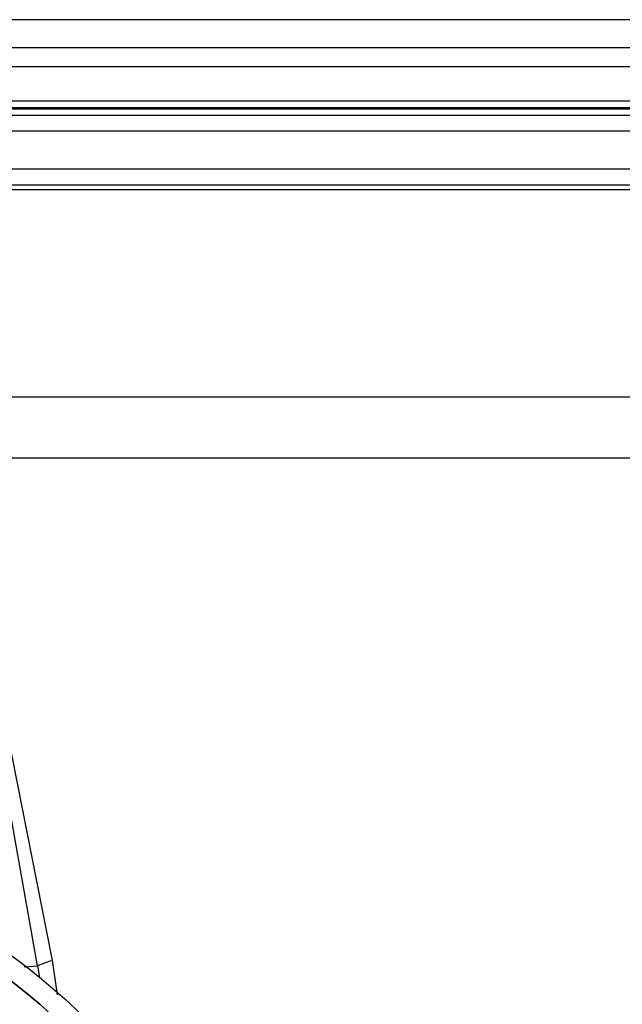
# Model space of a CAD drawing. Units: inches. Extents: x 0.6 to 16.6, y 0.4 to 10.6.
# Drawn here: x 13.9 to 14.3, y 6 to 6.6 of the extents above; entities that cross this region are included whole.
import ezdxf

# ---------------------------------------------------------------- set-up
doc = ezdxf.new("R2010")
doc.units = ezdxf.units.IN
doc.header["$MEASUREMENT"] = 0

msp = doc.modelspace()

# ---------------------------------------------------------------- linework, layer by layer
at = {"color": 7, "linetype": 'Continuous', "lineweight": 25}
for p, q in [((15.09085661, 6.56655287), (12.37425085, 6.56655287)), ((12.88294436, 6.55155287), (14.58216311, 6.55155287)), ((14.61609343, 6.54121822), (12.84901403, 6.54121822)), ((14.61609343, 6.5227635), (12.84901403, 6.5227635)), ((14.61609343, 6.51907255), (12.84901403, 6.51907255)), ((12.84926461, 6.51870346), (14.61584285, 6.51870346)), ((14.61584285, 6.51833436), (12.84926461, 6.51833436)), ((14.17388001, 6.51870346), (14.17388001, 6.51907255)), ((14.18864379, 6.51907255), (14.18864379, 6.51870346)), ((14.25825501, 6.51870346), (14.25825501, 6.51907255)), ((14.61609343, 6.51498519), (12.84901403, 6.51498519)), ((14.61609343, 6.50657174), (12.84901403, 6.50657174)), ((12.84901403, 6.48637945), (14.61609343, 6.48637945)), ((12.84946035, 6.47774799), (14.61564712, 6.47774799)), ((14.61564712, 6.47496025), (12.84946035, 6.47496025)), ((12.77077596, 6.36366226), (14.6943315, 6.36366226)), ((12.76241956, 6.33083436), (14.7026879, 6.33083436)), ((13.95118505, 6.05740873), (13.90928172, 6.29276659)), ((13.95924942, 6.06028685), (13.91309846, 6.29330466)), ((13.95117719, 6.05740608), (13.95219138, 6.05112528)), ((13.9619681, 6.04182821), (13.95921884, 6.06044126))]:
    msp.add_line(p, q, dxfattribs=at)
at = {"color": 8, "linetype": 'Continuous', "lineweight": 25}
msp.add_line((13.94392157, 6.05683474), (13.95118505, 6.05740873), dxfattribs=at)
at = {"color": 7, "linetype": 'Continuous', "lineweight": 25}
for radius in [0.34694882, 0.33587598]:
    msp.add_circle((13.73255373, 5.78272905), radius, dxfattribs=at)
for radius in [0.33587598, 0.27312992]:
    msp.add_arc((13.73255373, 5.78272905), radius, 270, 90, dxfattribs=at)
at = {"color": 8, "linetype": 'Continuous', "lineweight": 25}
msp.add_open_spline([(13.95834249, 6.06010722), (13.958531, 6.06017821), (13.95909198, 6.06038945), (13.95433539, 6.05859652), (13.95117719, 6.05740608)], degree=3, knots=[0, 0, 0, 0, 0.336035898, 1, 1, 1, 1], dxfattribs=at)

doc.saveas('drawing.dxf')
